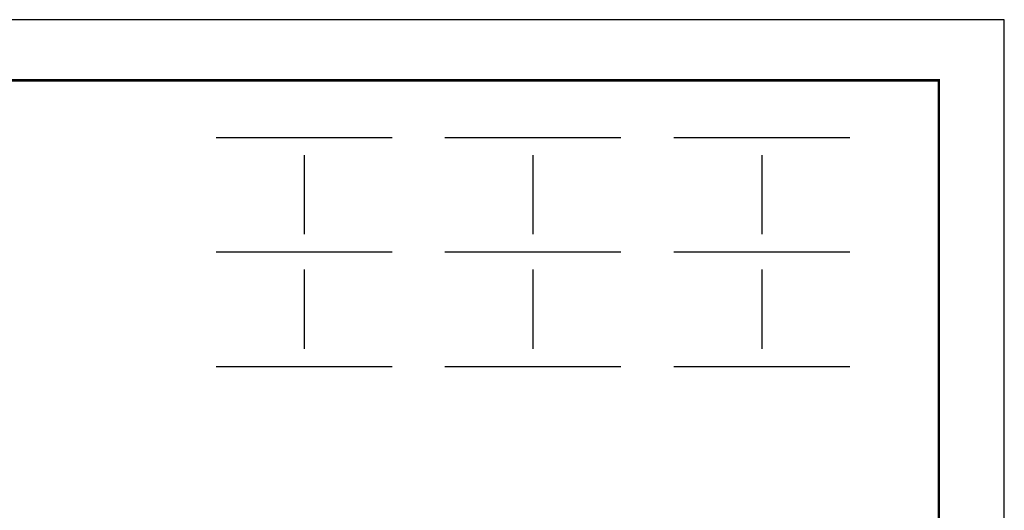
# Model space of a CAD drawing. Units: inches. Extents: x 2.6 to 65.4, y 3.4 to 11.9.
# Drawn here: x 20.7 to 26.6, y 9 to 11.9 of the extents above; entities that cross this region are included whole.
import ezdxf

# ---------------------------------------------------------------- set-up
doc = ezdxf.new("R2010")
doc.units = ezdxf.units.IN
doc.header["$MEASUREMENT"] = 0
doc.layers.get('0').update_dxf_attribs({"linetype": 'CONTINUOUS'})
doc.layers.get('Defpoints').update_dxf_attribs({"color": 252, "linetype": 'CONTINUOUS'})
doc.layers.add('DETAIL', color=4, linetype='CONTINUOUS')

# ---------------------------------------------------------------- blocks, each defined once
blk = doc.blocks.new('CMA_1')
at = {"linetype": 'Continuous'}
for p, q in [((-14.528, 39.396), (-11.194, 39.396)), ((-10.194, 39.396), (-6.861, 39.396)), ((-5.861, 39.396), (-2.528, 39.396)), ((-12.861, 39.062), (-12.861, 37.562)), ((-8.528, 39.062), (-8.528, 37.562)), ((-4.194, 39.062), (-4.194, 37.562)), ((-14.528, 37.229), (-11.194, 37.229)), ((-10.194, 37.229), (-6.861, 37.229)), ((-5.861, 37.229), (-2.528, 37.229)), ((-12.861, 36.896), (-12.861, 35.396)), ((-8.528, 36.896), (-8.528, 35.396)), ((-4.194, 36.896), (-4.194, 35.396)), ((-14.528, 35.062), (-11.194, 35.062)), ((-10.194, 35.062), (-6.861, 35.062)), ((-5.861, 35.062), (-2.528, 35.062))]:
    blk.add_line(p, q, dxfattribs=at)
blk = doc.blocks.new('WEB01181')
at = {"layer": 'DETAIL', "xscale": 1.25, "yscale": 1.25, "zscale": 1.25}
blk.add_blockref('CMA_1', (41.871, -24.038), dxfattribs=at)

msp = doc.modelspace()

# ---------------------------------------------------------------- linework, layer by layer
at = {"const_width": 0.0156}
msp.add_lwpolyline([(26.1807, 3.7459), (15.9757, 3.7459), (15.9757, 11.5107), (26.1807, 11.5107)], close=True, dxfattribs=at)
at = {"layer": 'Defpoints'}
msp.add_lwpolyline([(15.5882, 3.3883), (26.5682, 3.3883), (26.5682, 11.8683), (15.5882, 11.8683)], close=True, dxfattribs=at)

# ---------------------------------------------------------------- block references
at = {"xscale": 0.25, "yscale": 0.25, "zscale": 0.25}
msp.add_blockref('WEB01181', (15.9757, 4.8709), dxfattribs=at)

doc.saveas('drawing.dxf')
